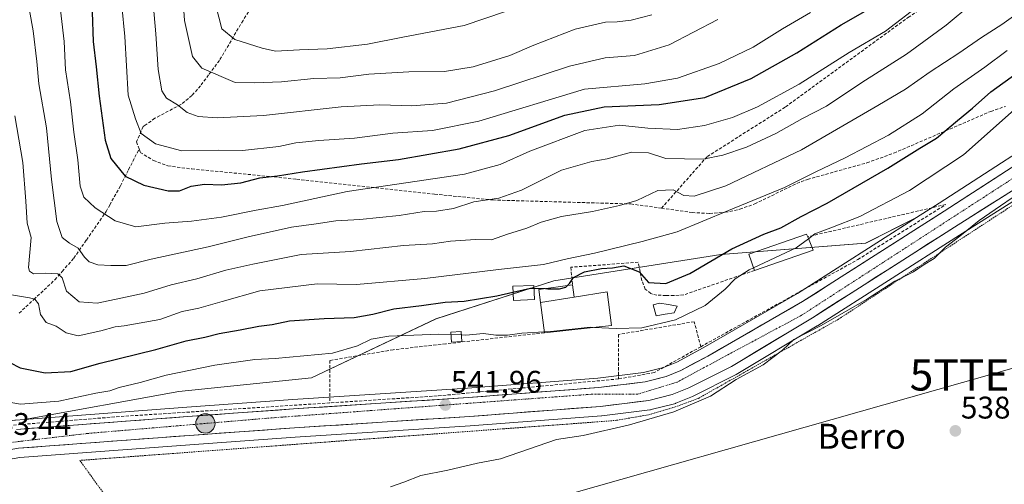
# Model space of a CAD drawing. Units: metres. Extents: x 607088 to 610525, y 4752401 to 4754768.
# Drawn here: x 607414 to 607729, y 4754323 to 4754471 of the extents above; entities that cross this region are included whole.
import ezdxf
from ezdxf.enums import TextEntityAlignment as Align

# ---------------------------------------------------------------- set-up
doc = ezdxf.new("R2010")
doc.units = ezdxf.units.M
doc.header["$MEASUREMENT"] = 0
for name, pattern in [('TRAZO_Y_PUNTO', [1, 0.5, -0.25, 0, -0.25]), ('TRAZOS', [0.75, 0.5, -0.25]), ('TRAZOSX2', [1.5, 1, -0.5])]:
    doc.linetypes.add(name, pattern=pattern)
doc.layers.get('0').update_dxf_attribs({"lineweight": 5})
for name, color, linetype, lineweight in [('Alambrada', 19, 'TRAZOS', 0), ('Arbolado forestal CxS', 92, 'Continuous', 0), ('Carretera de calzada única', 19, 'Continuous', 13), ('Carretera de calzada única Cxs', 19, 'Continuous', 13), ('Carretera de calzada única eje', 19, 'TRAZO_Y_PUNTO', 0), ('Carátula', 7, 'Continuous', 5), ('Curva de nivel maestra', 36, 'Continuous', 30), ('Curva de nivel normal', 36, 'Continuous', 0), ('Edificación', 1, 'Continuous', 13), ('Edificación Cxs', 1, 'Continuous', 13), ('Edificación ligera', 1, 'Continuous', 0), ('Edificación ligera Cxs', 1, 'Continuous', 0), ('Muro lineal', 1, 'TRAZOSX2', 13), ('Núcleo urbano CxS', 19, 'Continuous', 0), ('Obra de contención lineal', 1, 'TRAZOSX2', 13), ('Piscina', 142, 'Continuous', 0), ('Piscina CxS', 142, 'Continuous', 0), ('Prado CxS', 92, 'Continuous', 0), ('Punto de cota en terreno', 7, 'Continuous', 0), ('Punto kilométrico de carretera', 7, 'Continuous', 0), ('Rótulo de punto de cota en terreno', 19, 'Continuous', 0), ('Senda', 19, 'TRAZOSX2', 0), ('Seto lineal', 92, 'TRAZOSX2', 0), ('Tendido', 6, 'Continuous', 0), ('Texto cartográfico', 19, 'Continuous', 0), ('Torre de tendido puntual', 7, 'Continuous', 0)]:
    doc.layers.add(name, color=color, linetype=linetype, lineweight=lineweight)
doc.styles.add('Arial', font='txt', dxfattribs={"height": 0.2})

# ---------------------------------------------------------------- blocks, each defined once
blk = doc.blocks.new('*U157')
at = {"layer": 'Prado CxS', "color": 92, "linetype": 'Continuous', "lineweight": 0}
blk.add_polyline3d([(607403.2801, 4754329.2497, 541.5977), (607414.3079, 4754331.1493, 541.3016), (607468.7201, 4754335.2381, 541.3611), (607502.5053, 4754337.6671, 541.0287), (607558.5127, 4754341.3177, 540.3735), (607600.4903, 4754344.5489, 540.1531), (607600.6233, 4754344.5621, 540.1519), (607616.0333, 4754346.4421, 539.8038), (607616.1911, 4754346.4657, 539.7998), (607616.4049, 4754346.5115, 539.7963), (607623.9249, 4754348.4115, 539.7822), (607624.2161, 4754348.5011, 539.7742), (607624.3321, 4754348.5459, 539.7726), (607629.6521, 4754350.7359, 539.631), (607629.8509, 4754350.8265, 539.6235), (607643.4809, 4754357.6365, 539.4831), (607643.6639, 4754357.7361, 539.4926), (607669.5777, 4754373.3401, 539.6134), (607669.6435, 4754373.3809, 539.6144), (607715.1175, 4754402.3871, 539.4061), (607797.2893, 4754454.2651, 537.689)], dxfattribs=at)
blk.add_polyline3d([(607415.7855, 4754343.3721, 543.2109), (607465.1937, 4754352.2553, 543.062), (607507.653, 4754356.6879, 542.4712), (607547.5545, 4754375.5579, 545.549), (607585.3117, 4754387.6885, 549.7025), (607638.7029, 4754396.1379, 547.9185), (607685.098, 4754399.8187, 541.5568), (607701.4058, 4754407.9687, 540.9414), (607663.3135, 4754383.6657, 541.3538), (607633.1141, 4754366.2635, 541.7201), (607624.6367, 4754361.7357, 541.5137), (607620.3361, 4754359.9563, 541.8328), (607614.0005, 4754358.3653, 541.9855), (607599.3729, 4754356.5761, 541.8356), (607557.6577, 4754353.3727, 542.0145), (607501.6847, 4754349.7231, 542.3139), (607467.8299, 4754347.2821, 542.5069), (607415.7855, 4754343.3721, 543.2109)], close=True, dxfattribs=at)
blk = doc.blocks.new('*U208')
at = {"layer": 'Curva de nivel normal', "color": 36, "linetype": 'Continuous', "lineweight": 0}
blk.add_polyline3d([(607409.08, 4754349.17, 545), (607414.59, 4754348.24, 545), (607426.8, 4754349.22, 545), (607438.66, 4754351.82, 545), (607443.11, 4754352.56, 545), (607446.15, 4754353.57, 545), (607452.82, 4754355.2, 545), (607461.21, 4754357.49, 545), (607476.73, 4754360.75, 545), (607489.59, 4754362.54, 545), (607496.05, 4754362.86, 545), (607514.4, 4754364.57, 545), (607522.38, 4754366.88, 545), (607526.82, 4754369.09, 545), (607532.48, 4754370, 545), (607548.48, 4754370.67, 545), (607552.358, 4754370.5448, 545)], dxfattribs=at)
blk = doc.blocks.new('5PATER')
at = {"layer": 'Carátula', "linetype": 'Continuous', "lineweight": 5}
h = blk.add_hatch(color=250, dxfattribs=at)
edge = h.paths.add_edge_path()
edge.add_ellipse((0, 0.01), major_axis=(-1.33, -1.34), ratio=0.999422, start_angle=0, end_angle=360)
blk = doc.blocks.new('5TTEND')
blk.add_text('5TTEND', height=10).set_placement((0, 0), align=Align.MIDDLE_CENTER)
blk = doc.blocks.new('5HITCA')
at = {"layer": 'Carátula', "linetype": 'Continuous', "lineweight": 5}
h = blk.add_hatch(color=1, dxfattribs=at)
edge = h.paths.add_edge_path()
edge.add_arc((0, 0), 3.1, 0.0011, 360.0011)
at = {"layer": 'Carátula', "color": 250, "linetype": 'Continuous', "lineweight": 5}
blk.add_circle((0, 0, 0), 3.1, dxfattribs=at)

msp = doc.modelspace()

# ---------------------------------------------------------------- linework, layer by layer
at = {"layer": 'Alambrada', "color": 19, "linetype": 'TRAZOS', "lineweight": 0}
msp.add_polyline3d([(607795.05, 4754384.87, 536.84), (607764.54, 4754433.14, 539.07), (607676.37, 4754375.44, 539.88), (607631.51, 4754350.09, 540.2), (607624.1, 4754347.36, 540.4), (607615.52, 4754344.83, 540.36), (607605.38, 4754343.08, 540.38), (607597.97, 4754342.49, 540.36), (607569.1, 4754340.36, 540.53), (607433.56, 4754330.24, 541.63), (607481.13, 4754264.12, 540.36)], dxfattribs=at)
at = {"layer": 'Arbolado forestal CxS', "color": 92, "linetype": 'Continuous', "lineweight": 0}
for points in [[(607817, 4754478.29, 539.92), (607812.07, 4754476.38, 539.99), (607811.72, 4754476.21, 539.98), (607790.73, 4754464.72, 540.06), (607790.67, 4754464.69, 540.06), (607790.59, 4754464.64, 540.07), (607788.03, 4754463.05, 540.13), (607765.43, 4754448.99, 540.3), (607751.83, 4754440.53, 540.27), (607708.61, 4754412.56, 540.84), (607701.41, 4754407.97, 540.94)], [(607361.82, 4754473.07, 546.06), (607361.92, 4754470.87, 545.97), (607369.03, 4754449.81, 545.37), (607369.06, 4754449.73, 545.37), (607393.95, 4754368.86, 544.97), (607400.49, 4754350.08, 543.93), (607400.93, 4754348.94, 543.75), (607403.21, 4754345.57, 543.41), (607406.6, 4754343.54, 543.31), (607408.48, 4754342.41, 543.29), (607412.7, 4754343.13, 543.23), (607412.99, 4754343.16, 543.23), (607415.79, 4754343.37, 543.21)], [(607751.83, 4754440.53, 540.27), (607708.61, 4754412.56, 540.84), (607701.41, 4754407.97, 540.94), (607685.1, 4754399.82, 541.56), (607638.7, 4754396.14, 547.92), (607585.31, 4754387.69, 549.7), (607547.55, 4754375.56, 545.55), (607507.65, 4754356.69, 542.47), (607465.19, 4754352.26, 543.06), (607415.79, 4754343.37, 543.21), (607412.99, 4754343.16, 543.23)], [(607701.41, 4754407.97, 540.94), (607685.1, 4754399.82, 541.56), (607638.7, 4754396.14, 547.92), (607585.31, 4754387.69, 549.7), (607547.55, 4754375.56, 545.55), (607507.65, 4754356.69, 542.47), (607465.19, 4754352.26, 543.06), (607415.79, 4754343.37, 543.21)]]:
    msp.add_polyline3d(points, dxfattribs=at)
at = {"layer": 'Carretera de calzada única', "color": 19, "linetype": 'Continuous', "lineweight": 13}
for points in [[(607825.18, 4754471.27), (607816.16, 4754467.74), (607795.78, 4754456.86), (607713.51, 4754404.92), (607668.03, 4754375.91), (607642.14, 4754360.32), (607628.51, 4754353.51), (607623.19, 4754351.32), (607615.67, 4754349.42), (607600.26, 4754347.54), (607558.3, 4754344.31), (607502.3, 4754340.66), (607468.5, 4754338.23), (607413.94, 4754334.13), (607402.62, 4754332.18), (607393.78, 4754329.71), (607392.41, 4754329.33)], [(607413.21, 4754340.17), (607468.05, 4754344.29), (607501.89, 4754346.73), (607557.87, 4754350.38), (607599.67, 4754353.59), (607614.55, 4754355.41), (607621.28, 4754357.1), (607625.92, 4754359.02), (607634.57, 4754363.64), (607664.87, 4754381.1), (607710.23, 4754410.04), (607753.44, 4754438)]]:
    msp.add_lwpolyline(points, dxfattribs=at)
at = {"layer": 'Carretera de calzada única Cxs', "color": 19, "linetype": 'Continuous', "lineweight": 13}
for points in [[(607413.21, 4754340.17, 543.19), (607418.2, 4754340.54, 543.15), (607423.18, 4754340.92, 543.16), (607428.17, 4754341.29, 543.19), (607433.15, 4754341.67, 543.14), (607438.14, 4754342.04, 543.09), (607443.12, 4754342.42, 543), (607448.11, 4754342.79, 542.76), (607453.09, 4754343.17, 542.55), (607458.08, 4754343.54, 542.53), (607463.06, 4754343.92, 542.61), (607468.05, 4754344.29, 542.62), (607472.88, 4754344.64, 542.58), (607477.72, 4754344.99, 542.58), (607482.55, 4754345.34, 542.56), (607487.39, 4754345.68, 542.5), (607492.22, 4754346.03, 542.44), (607497.06, 4754346.38, 542.33), (607501.89, 4754346.73, 542.24), (607506.56, 4754347.03, 542.2), (607511.22, 4754347.34, 542.2), (607515.89, 4754347.64, 542.06), (607520.55, 4754347.95, 542.1), (607525.22, 4754348.25, 542.07), (607529.88, 4754348.56, 542.01), (607534.55, 4754348.86, 542.04), (607539.21, 4754349.16, 542.05), (607543.88, 4754349.47, 542.03), (607548.54, 4754349.77, 542.05), (607553.21, 4754350.08, 542.09), (607557.87, 4754350.38, 542.11), (607562.51, 4754350.74, 542.11), (607567.16, 4754351.09, 542.14), (607571.8, 4754351.45, 542.14), (607576.45, 4754351.81, 542.12), (607581.09, 4754352.16, 541.81), (607585.74, 4754352.52, 541.61), (607590.38, 4754352.88, 541.67), (607595.03, 4754353.23, 541.64), (607599.67, 4754353.59, 541.67), (607604.63, 4754354.2, 541.85), (607609.59, 4754354.8, 542.08), (607614.55, 4754355.41, 542.16), (607617.92, 4754356.26, 542.13), (607621.28, 4754357.1, 541.8), (607623.6, 4754358.06, 541.66), (607625.92, 4754359.02, 541.74), (607630.25, 4754361.33, 542.19), (607634.57, 4754363.64, 541.78), (607638.9, 4754366.13, 541.89), (607643.23, 4754368.63, 541.56), (607647.56, 4754371.12, 541.85), (607651.88, 4754373.62, 541.43), (607656.21, 4754376.11, 541.68), (607660.54, 4754378.61, 541.4), (607664.87, 4754381.1, 541.43), (607668.99, 4754383.73, 541.19), (607673.12, 4754386.36, 541.61), (607677.24, 4754388.99, 541.22), (607681.36, 4754391.62, 541.2), (607685.49, 4754394.25, 541.3), (607689.61, 4754396.89, 541.37), (607693.74, 4754399.52, 541.19), (607697.86, 4754402.15, 541.32), (607701.98, 4754404.78, 541.08), (607706.11, 4754407.41, 540.79), (607710.23, 4754410.04, 540.95), (607714.16, 4754412.58, 540.89), (607718.09, 4754415.12, 540.71), (607722.01, 4754417.67, 540.7), (607725.94, 4754420.21, 540.71), (607729.87, 4754422.75, 540.52)], [(607729.96, 4754415.31, 540.21), (607725.85, 4754412.71, 540.36), (607721.74, 4754410.11, 540.47), (607717.62, 4754407.52, 540.48), (607713.51, 4754404.92, 540.5), (607709.38, 4754402.28, 540.58), (607705.24, 4754399.65, 540.58), (607701.11, 4754397.01, 540.66), (607696.97, 4754394.37, 540.66), (607692.84, 4754391.73, 540.68), (607688.7, 4754389.1, 540.79), (607684.57, 4754386.46, 540.69), (607680.43, 4754383.82, 540.71), (607676.3, 4754381.18, 540.74), (607672.16, 4754378.55, 540.8), (607668.03, 4754375.91, 540.6), (607664.33, 4754373.68, 540.64), (607660.63, 4754371.46, 540.71), (607656.93, 4754369.23, 541.01), (607653.24, 4754367, 540.93), (607649.54, 4754364.77, 540.89), (607645.84, 4754362.55, 541.12), (607642.14, 4754360.32, 541.01), (607638.73, 4754358.62, 541.24), (607635.33, 4754356.92, 541.25), (607631.92, 4754355.21, 541.3), (607628.51, 4754353.51, 541.44), (607625.85, 4754352.42, 541.35), (607623.19, 4754351.32, 541.24), (607619.43, 4754350.37, 541.32), (607615.67, 4754349.42, 541.48), (607611.82, 4754348.95, 541.28), (607607.97, 4754348.48, 541.54), (607604.11, 4754348.01, 541.64), (607600.26, 4754347.54, 541.61), (607595.6, 4754347.18, 541.48), (607590.94, 4754346.82, 541.43), (607586.27, 4754346.46, 541.44), (607581.61, 4754346.1, 541.33), (607576.95, 4754345.75, 541.24), (607572.29, 4754345.39, 541.28), (607567.62, 4754345.03, 541.22), (607562.96, 4754344.67, 541.35), (607558.3, 4754344.31, 541.41), (607553.63, 4754344.01, 541.54), (607548.97, 4754343.7, 541.67), (607544.3, 4754343.4, 541.75), (607539.63, 4754343.09, 541.79), (607534.97, 4754342.79, 541.79), (607530.3, 4754342.49, 541.82), (607525.63, 4754342.18, 541.86), (607520.97, 4754341.88, 541.8), (607516.3, 4754341.57, 541.78), (607511.63, 4754341.27, 541.9), (607506.97, 4754340.96, 541.95), (607502.3, 4754340.66, 542.06), (607497.47, 4754340.31, 542.17), (607492.64, 4754339.97, 542.25), (607487.81, 4754339.62, 542.3), (607482.99, 4754339.27, 542.32), (607478.16, 4754338.92, 542.28), (607473.33, 4754338.58, 542.37), (607468.5, 4754338.23, 542.38), (607463.54, 4754337.86, 542.35), (607458.58, 4754337.48, 542.39), (607453.62, 4754337.11, 542.43), (607448.66, 4754336.74, 542.48), (607443.7, 4754336.37, 542.54), (607438.74, 4754335.99, 542.54), (607433.78, 4754335.62, 542.52), (607428.82, 4754335.25, 542.6), (607423.86, 4754334.88, 542.56), (607418.9, 4754334.5, 542.6), (607413.94, 4754334.13, 542.8)]]:
    msp.add_polyline3d(points, dxfattribs=at)
at = {"layer": 'Carretera de calzada única eje', "color": 19, "linetype": 'TRAZO_Y_PUNTO', "lineweight": 0}
msp.add_lwpolyline([(607826.98, 4754475.15), (607809.82, 4754467.67), (607790.71, 4754456.98), (607748.94, 4754431.38), (607664.57, 4754376.71), (607624.73, 4754355.32), (607612.1, 4754351.43), (607597.21, 4754351.43), (607493.37, 4754343.74), (607436.05, 4754338.88), (607411.12, 4754335.96), (607399.89, 4754334.44)], dxfattribs=at)
at = {"layer": 'Curva de nivel maestra', "color": 36, "linetype": 'Continuous', "lineweight": 30}
for points in [[(607437.47, 4754473.77, 575), (607437.85, 4754464.4, 575), (607438.79, 4754456.29, 575), (607439.75, 4754446.88, 575), (607441.68, 4754432.77, 575), (607443.51, 4754426.9, 575), (607448.04, 4754421.28, 575), (607454.07, 4754418.38, 575), (607461.82, 4754416.54, 575), (607465.48, 4754416.56, 575), (607469.15, 4754418.05, 575), (607473.41, 4754418.74, 575), (607478.86, 4754418.52, 575), (607485.08, 4754419.13, 575), (607491.15, 4754420.75, 575), (607496.82, 4754421.38, 575), (607504.82, 4754422.68, 575), (607523.67, 4754425.18, 575), (607535.55, 4754426.56, 575), (607555, 4754429.98, 575), (607570.82, 4754434.29, 575), (607588.82, 4754440.74, 575), (607601.36, 4754443.4, 575), (607619, 4754444.24, 575), (607633.59, 4754446.45, 575), (607648.4, 4754452.47, 575), (607663.05, 4754460.74, 575), (607677.29, 4754469.69, 575), (607690.96, 4754477.53, 575)], [(607589.65, 4754386.24, 550), (607590.33, 4754386.91, 550), (607591.58, 4754388.81, 550), (607595.04, 4754390.65, 550), (607600.5, 4754391.72, 550), (607604.01, 4754391.89, 550), (607607.66, 4754392.51, 550), (607612.59, 4754390.6, 550), (607615.58, 4754387.16, 550), (607621.08, 4754386.87, 550), (607628.82, 4754390.1, 550), (607642.24, 4754398, 550), (607652.49, 4754402.69, 550), (607657.9, 4754404.72, 550), (607664.48, 4754408.29, 550), (607672.82, 4754412.63, 550), (607692.15, 4754423.84, 550), (607702.48, 4754430.22, 550), (607707.82, 4754433.38, 550), (607714.53, 4754439.07, 550), (607719.34, 4754442.98, 550), (607725.18, 4754448.25, 550), (607742.07, 4754460.43, 550)], [(607411.09, 4754361.55, 550), (607414.42, 4754359.87, 550), (607422.4, 4754358.29, 550), (607430.66, 4754358.72, 550), (607440.05, 4754361.42, 550), (607457.85, 4754365.75, 550), (607467.56, 4754368.48, 550), (607473.52, 4754369.72, 550), (607478.1, 4754370.92, 550), (607484.85, 4754372.06, 550), (607490.82, 4754373.25, 550), (607495.15, 4754373.72, 550), (607500.67, 4754374.89, 550), (607511.73, 4754375.72, 550), (607521.38, 4754376, 550), (607527.38, 4754377.04, 550), (607534.04, 4754378.82, 550), (607542.87, 4754379.84, 550), (607550.51, 4754380.94, 550), (607556.56, 4754381.26, 550), (607567.08, 4754382.93, 550), (607572.19, 4754384.1, 550)], [(607572.19, 4754384.1, 550), (607577.83, 4754385.38, 550), (607578.94, 4754385.35, 550)], [(607578.94, 4754385.35, 550), (607582.56, 4754385.24, 550)], [(607582.56, 4754385.24, 550), (607583.37, 4754385.22, 550), (607587.11, 4754385.2, 550), (607589.09, 4754385.69, 550), (607589.65, 4754386.24, 550)]]:
    msp.add_polyline3d(points, dxfattribs=at)
at = {"layer": 'Curva de nivel normal', "color": 36, "linetype": 'Continuous', "lineweight": 0}
for points in [[(607416.44, 4754479.69, 565), (607418.59, 4754467.81, 565), (607419.77, 4754458.01, 565), (607420.43, 4754450.78, 565), (607422.84, 4754436.68, 565), (607424.46, 4754420.22, 565), (607426.22, 4754406.72, 565), (607427.87, 4754401.62, 565), (607430.2, 4754399.81, 565), (607433.02, 4754398.25, 565), (607435.01, 4754395.27, 565), (607436.54, 4754393.81, 565), (607439.34, 4754392.88, 565), (607443.42, 4754392.69, 565), (607448.41, 4754392.6, 565), (607456.38, 4754394.64, 565), (607474.63, 4754398.58, 565), (607487.4, 4754401.83, 565), (607501.3, 4754404.91, 565), (607509.22, 4754405.96, 565), (607515.47, 4754406.93, 565), (607523.13, 4754407.4, 565), (607535.79, 4754408.7, 565), (607543.78, 4754409.92, 565), (607547.72, 4754410.09, 565), (607553.15, 4754410.94, 565), (607559.71, 4754412.98, 565), (607567.72, 4754414.23, 565), (607574.95, 4754416.76, 565), (607587.7, 4754423.12, 565), (607597.4, 4754425.92, 565), (607602.4, 4754426.77, 565), (607610.15, 4754428.94, 565), (607615.56, 4754428.69, 565), (607621.15, 4754426.95, 565), (607633.06, 4754426.73, 565), (607639.38, 4754427.99, 565), (607646.99, 4754430.53, 565), (607656.39, 4754434.9, 565), (607664.84, 4754439.68, 565), (607672.57, 4754443.7, 565), (607683.92, 4754451.23, 565), (607698.15, 4754460.32, 565), (607710.82, 4754469.61, 565), (607727.26, 4754483.33, 565)], [(607426.4, 4754482.74, 570), (607428.49, 4754464.33, 570), (607428.96, 4754455.34, 570), (607430.6, 4754445.04, 570), (607431.64, 4754435.3, 570), (607432.92, 4754426.48, 570), (607433.6, 4754418.1, 570), (607434.85, 4754414.53, 570), (607438.42, 4754411.11, 570), (607444.84, 4754406.96, 570), (607451.51, 4754405.05, 570), (607460.74, 4754406.18, 570), (607469.33, 4754406.8, 570), (607478.86, 4754408.12, 570), (607490, 4754410.37, 570), (607498.42, 4754411.88, 570), (607519.15, 4754416.38, 570), (607556.72, 4754421.91, 570), (607568.05, 4754424.96, 570), (607577.56, 4754429.27, 570), (607595.23, 4754435.85, 570), (607606.3, 4754437.54, 570), (607615.34, 4754436.62, 570), (607624.82, 4754436.2, 570), (607633.48, 4754437.45, 570), (607642.48, 4754440.05, 570), (607650.48, 4754443.42, 570), (607663.82, 4754450.7, 570), (607679.8, 4754460.84, 570), (607691.48, 4754467.66, 570), (607702.84, 4754476.44, 570)], [(607456.56, 4754481.6, 585), (607457.85, 4754466.78, 585), (607458.62, 4754455.4, 585), (607459.79, 4754448.53, 585), (607461.32, 4754446.17, 585), (607464.84, 4754444.06, 585), (607467.88, 4754441.65, 585), (607471.43, 4754440.39, 585), (607477.54, 4754439.95, 585), (607492.33, 4754440.66, 585), (607517.15, 4754443.43, 585), (607529.6, 4754444.11, 585), (607539.86, 4754443.73, 585), (607550.91, 4754444.61, 585), (607566.27, 4754448.54, 585), (607590.32, 4754456.46, 585), (607601.69, 4754459.17, 585), (607611.15, 4754459.86, 585), (607622.15, 4754463.28, 585), (607637.82, 4754471.45, 585)], [(607412.71, 4754440.55, 560), (607415.34, 4754425.62, 560), (607416.29, 4754413.27, 560), (607416.66, 4754406.15, 560), (607418, 4754401.62, 560), (607417.09, 4754392.04, 560), (607417.38, 4754390.82, 560), (607418.68, 4754390.02, 560), (607422.69, 4754390.2, 560), (607426.52, 4754390.01, 560), (607427.83, 4754388.67, 560), (607429.22, 4754384.45, 560), (607433.3, 4754381.02, 560), (607439.06, 4754380.62, 560), (607446.61, 4754382.23, 560), (607454.11, 4754383.74, 560), (607462.78, 4754386.44, 560), (607470.99, 4754388.43, 560), (607480.3, 4754391.18, 560), (607488.93, 4754393.06, 560), (607504.43, 4754396.12, 560), (607520.15, 4754397.11, 560), (607537.15, 4754399.06, 560), (607546.48, 4754399.61, 560), (607552.15, 4754400.39, 560), (607560.15, 4754400.93, 560), (607565.3, 4754400.91, 560), (607570.42, 4754402.68, 560), (607576.6, 4754404.63, 560), (607581.27, 4754406.53, 560), (607587.69, 4754408.31, 560), (607597.69, 4754409.89, 560), (607606.3, 4754411.89, 560), (607611.82, 4754413.42, 560), (607618.57, 4754416.66, 560), (607623.49, 4754416.87, 560), (607626.9, 4754415.04, 560), (607630.15, 4754414.85, 560), (607640.35, 4754418.16, 560), (607664.6, 4754429.66, 560), (607689.01, 4754443.83, 560), (607697.88, 4754449.1, 560), (607705.75, 4754454.7, 560), (607714.93, 4754460.68, 560), (607722.15, 4754465.69, 560), (607728.72, 4754469.79, 560), (607742.82, 4754479.9, 560)], [(607447.03, 4754475.82, 580), (607447.92, 4754465.98, 580), (607449.04, 4754447.21, 580), (607451.37, 4754439.64, 580), (607453.21, 4754434.89, 580), (607457.72, 4754431.58, 580), (607466.15, 4754429.41, 580), (607477.87, 4754429.56, 580), (607485.62, 4754429.42, 580), (607497.29, 4754430.72, 580), (607502.64, 4754431.88, 580), (607510.08, 4754432.72, 580), (607521.5, 4754433.46, 580), (607533.78, 4754435.07, 580), (607546.39, 4754435.91, 580), (607561.3, 4754438.84, 580), (607595.14, 4754449.07, 580), (607614.4, 4754450.86, 580), (607624.82, 4754452.68, 580), (607638.15, 4754457.33, 580), (607649.05, 4754462.52, 580), (607658.43, 4754468.37, 580), (607667.39, 4754473.6, 580)], [(607616.67, 4754472.9, 590), (607609.98, 4754471.22, 590), (607605.52, 4754470.62, 590), (607601.82, 4754470.53, 590), (607592.08, 4754468.36, 590), (607578.86, 4754463.14, 590), (607571.23, 4754459.85, 590), (607559.42, 4754456.24, 590), (607550.31, 4754454.72, 590), (607538.86, 4754454.63, 590), (607526.09, 4754453.86, 590), (607516.88, 4754452.73, 590), (607508.49, 4754452.52, 590), (607498.1, 4754451.5, 590), (607489.56, 4754451.18, 590), (607483.31, 4754451.24, 590), (607472.64, 4754455.88, 590), (607469.65, 4754459.59, 590), (607467.08, 4754471.06, 590), (607466.6, 4754477.25, 590)], [(607569.8, 4754473.95, 595), (607556.59, 4754469.44, 595), (607536.92, 4754465.78, 595), (607525.59, 4754463.52, 595), (607512.67, 4754462.02, 595), (607503.89, 4754461.71, 595), (607496.18, 4754461.31, 595), (607491.92, 4754462.25, 595), (607483.15, 4754464.97, 595), (607479.04, 4754468.42, 595), (607477.1, 4754475.87, 595)], [(607411.68, 4754383.29, 555), (607417.39, 4754382.26, 555), (607419.09, 4754381.82, 555), (607420.35, 4754380.38, 555), (607420.95, 4754376.98, 555), (607422.73, 4754374.42, 555), (607425.96, 4754373.24, 555), (607429.12, 4754371.07, 555), (607433.04, 4754370.16, 555), (607440.29, 4754371.68, 555), (607444.86, 4754373.06, 555), (607447.68, 4754373.28, 555), (607459.19, 4754375.36, 555), (607466.26, 4754377.88, 555), (607471.66, 4754379.04, 555), (607479.12, 4754381.12, 555), (607491.11, 4754384.59, 555), (607509.5, 4754386.76, 555), (607522.15, 4754386.58, 555), (607544.02, 4754388.44, 555), (607567.61, 4754391.4, 555), (607582.01, 4754392.97, 555), (607589.51, 4754394.79, 555), (607598.28, 4754396.57, 555), (607613.51, 4754400.38, 555), (607624.8, 4754403.41, 555), (607641.22, 4754410.3, 555), (607659.08, 4754417.6, 555), (607669.15, 4754422.69, 555), (607678.54, 4754427.16, 555), (607692.36, 4754434.36, 555), (607703.15, 4754441.2, 555), (607713.32, 4754449.16, 555), (607723.22, 4754456.2, 555), (607730.44, 4754461.46, 555)], [(607666.79, 4754401.23, 545), (607668.82, 4754402.74, 545), (607673.92, 4754404.68, 545), (607683.22, 4754408.37, 545), (607699.1, 4754416.66, 545), (607716.47, 4754428.05, 545), (607732.68, 4754442.52, 545)], [(607738.8, 4754418.97, 540), (607721.4, 4754407.02, 540), (607715.25, 4754402.01, 540), (607710.64, 4754398.52, 540), (607707.02, 4754394.87, 540), (607703.48, 4754392.71, 540), (607700.38, 4754390.67, 540), (607694.4, 4754387.64, 540), (607685.38, 4754381.73, 540), (607670.82, 4754373.43, 540), (607662.15, 4754368.91, 540), (607658.44, 4754365.55, 540), (607652.29, 4754360.89, 540), (607643.64, 4754356.13, 540), (607635.46, 4754350.84, 540), (607623.74, 4754345.82, 540), (607609.54, 4754341.66, 540), (607594.63, 4754338.27, 540), (607586.15, 4754336.98, 540), (607568.15, 4754330.71, 540), (607560.82, 4754329.38, 540), (607551.29, 4754327.17, 540), (607542.72, 4754325.36, 540), (607537.29, 4754323.24, 540), (607532.97, 4754321.77, 540)], [(607649.21, 4754391.89, 545), (607662.82, 4754398.27, 545), (607666.79, 4754401.23, 545)], [(607598.29, 4754372.82, 545), (607605.19, 4754372.47, 545), (607613.41, 4754372.73, 545), (607624.25, 4754375.29, 545), (607633.69, 4754379.81, 545), (607640.14, 4754385.09, 545), (607643.32, 4754388.34, 545), (607647.82, 4754391.24, 545), (607649.21, 4754391.89, 545)], [(607555.71, 4754370.44, 545), (607557.15, 4754370.39, 545), (607562.72, 4754370.85, 545), (607566.69, 4754370.38, 545), (607570.42, 4754370.38, 545), (607574.98, 4754371.02, 545), (607582.22, 4754371.46, 545)], [(607582.22, 4754371.46, 545), (607585.32, 4754371.65, 545), (607596.93, 4754372.89, 545), (607598.29, 4754372.82, 545)], [(607552.36, 4754370.54, 545), (607555.71, 4754370.44, 545)]]:
    msp.add_polyline3d(points, dxfattribs=at)
at = {"layer": 'Edificación', "color": 1, "linetype": 'Continuous', "lineweight": 13}
for points in [[(607668.27, 4754397.58, 543.6), (607649.49, 4754391.06, 544.73), (607647.71, 4754396.31, 547.43), (607666.21, 4754402.69, 545.98), (607666.54, 4754401.86, 545.45), (607668.27, 4754397.58, 543.6)], [(607581.05, 4754380.76, 549.23), (607591.73, 4754382.5, 548.98), (607602.37, 4754384.21, 549.15), (607603.69, 4754373.39, 545.01), (607582.26, 4754371.13, 545.79), (607581.05, 4754380.76, 549.23)]]:
    msp.add_polyline3d(points, dxfattribs=at)
at = {"layer": 'Edificación Cxs', "color": 1, "linetype": 'Continuous', "lineweight": 13}
for points in [[(607668.27, 4754397.58, 543.6), (607649.49, 4754391.06, 544.73), (607647.71, 4754396.31, 547.43), (607666.21, 4754402.69, 545.98), (607666.54, 4754401.86, 545.45), (607668.27, 4754397.58, 543.6)], [(607581.05, 4754380.76, 549.23), (607591.73, 4754382.5, 548.98), (607602.37, 4754384.21, 549.15), (607603.69, 4754373.39, 545.01), (607582.26, 4754371.13, 545.79), (607581.05, 4754380.76, 549.23)]]:
    msp.add_polyline3d(points, close=True, dxfattribs=at)
at = {"layer": 'Edificación ligera', "color": 1, "linetype": 'Continuous', "lineweight": 0}
for points in [[(607579.1, 4754381.73, 549.22), (607572.31, 4754381.44, 549.38), (607572.11, 4754385.98, 551.24), (607578.9, 4754386.28, 550.43), (607579.1, 4754381.73, 549.22)], [(607581.05, 4754380.76, 549.23), (607580.47, 4754384.95, 549.86), (607591.3, 4754386.47, 549.67), (607591.73, 4754382.5, 548.98)], [(607591.73, 4754382.5, 548.98), (607581.05, 4754380.76, 549.23)], [(607555.84, 4754368.36, 544.02), (607552.51, 4754368.15, 543.77), (607552.31, 4754371.3, 545.09), (607555.65, 4754371.51, 545.39), (607555.84, 4754368.36, 544.02)]]:
    msp.add_polyline3d(points, dxfattribs=at)
at = {"layer": 'Edificación ligera Cxs', "color": 1, "linetype": 'Continuous', "lineweight": 0}
for points in [[(607579.1, 4754381.73, 549.22), (607572.31, 4754381.44, 549.38), (607572.11, 4754385.98, 551.24), (607578.9, 4754386.28, 550.43), (607579.1, 4754381.73, 549.22)], [(607591.73, 4754382.5, 548.98), (607581.05, 4754380.76, 549.23), (607580.47, 4754384.95, 549.86), (607591.3, 4754386.47, 549.67), (607591.73, 4754382.5, 548.98)], [(607555.84, 4754368.36, 544.02), (607552.51, 4754368.15, 543.77), (607552.31, 4754371.3, 545.09), (607555.65, 4754371.51, 545.39), (607555.84, 4754368.36, 544.02)]]:
    msp.add_polyline3d(points, close=True, dxfattribs=at)
at = {"layer": 'Muro lineal', "color": 1, "linetype": 'TRAZOSX2', "lineweight": 13}
msp.add_polyline3d([(607649.49, 4754391.06, 544.73), (607626.86, 4754383.25, 546.64), (607623.71, 4754383.05, 546.89), (607621.15, 4754383.05, 547.16), (607618.29, 4754383.15, 547.64), (607616.32, 4754383.64, 548.09), (607614.55, 4754385.12, 548.82), (607613.47, 4754387.78, 549.44), (607612.29, 4754393.69, 550.65), (607590.68, 4754392.09, 552.57), (607591.3, 4754386.47, 549.67)], dxfattribs=at)
at = {"layer": 'Núcleo urbano CxS', "color": 19, "linetype": 'Continuous', "lineweight": 0}
for points in [[(607817, 4754478.29, 539.92), (607812.07, 4754476.38, 539.99), (607811.72, 4754476.21, 539.98), (607790.73, 4754464.72, 540.06), (607790.67, 4754464.69, 540.06), (607790.59, 4754464.64, 540.07), (607788.03, 4754463.05, 540.13), (607765.43, 4754448.99, 540.3), (607751.83, 4754440.53, 540.27), (607708.61, 4754412.56, 540.84), (607701.41, 4754407.97, 540.94)], [(607361.82, 4754473.07, 546.06), (607361.92, 4754470.87, 545.97), (607369.03, 4754449.81, 545.37), (607369.06, 4754449.73, 545.37), (607393.95, 4754368.86, 544.97), (607400.49, 4754350.08, 543.93), (607400.93, 4754348.94, 543.75), (607403.21, 4754345.57, 543.41), (607406.6, 4754343.54, 543.31), (607408.48, 4754342.41, 543.29), (607412.7, 4754343.13, 543.23), (607412.99, 4754343.16, 543.23), (607415.79, 4754343.37, 543.21)], [(607797.29, 4754454.27, 537.69), (607715.12, 4754402.39, 539.41), (607669.64, 4754373.38, 539.61), (607669.58, 4754373.34, 539.61), (607643.66, 4754357.74, 539.49), (607643.48, 4754357.64, 539.48), (607629.85, 4754350.83, 539.62), (607629.65, 4754350.74, 539.63), (607624.33, 4754348.55, 539.77), (607624.22, 4754348.5, 539.77), (607623.92, 4754348.41, 539.78), (607616.4, 4754346.51, 539.8), (607616.19, 4754346.47, 539.8), (607616.03, 4754346.44, 539.8), (607600.62, 4754344.56, 540.15), (607600.49, 4754344.55, 540.15), (607558.51, 4754341.32, 540.37), (607502.51, 4754337.67, 541.03), (607468.72, 4754335.24, 541.36), (607414.31, 4754331.15, 541.3), (607403.28, 4754329.25, 541.6)], [(607797.29, 4754454.27, 537.69), (607715.12, 4754402.39, 539.41), (607669.64, 4754373.38, 539.61), (607669.58, 4754373.34, 539.61), (607643.66, 4754357.74, 539.49), (607643.48, 4754357.64, 539.48), (607629.85, 4754350.83, 539.62), (607629.65, 4754350.74, 539.63), (607624.33, 4754348.55, 539.77), (607624.22, 4754348.5, 539.77), (607623.92, 4754348.41, 539.78), (607616.4, 4754346.51, 539.8), (607616.19, 4754346.47, 539.8), (607616.03, 4754346.44, 539.8), (607600.62, 4754344.56, 540.15), (607600.49, 4754344.55, 540.15), (607558.51, 4754341.32, 540.37), (607502.51, 4754337.67, 541.03), (607468.72, 4754335.24, 541.36), (607414.31, 4754331.15, 541.3), (607403.28, 4754329.25, 541.6)], [(607412.99, 4754343.16, 543.23), (607415.79, 4754343.37, 543.21), (607467.83, 4754347.28, 542.51), (607501.68, 4754349.72, 542.31), (607557.66, 4754353.37, 542.01), (607599.37, 4754356.58, 541.84), (607614, 4754358.37, 541.99), (607620.34, 4754359.96, 541.83), (607624.64, 4754361.74, 541.51), (607633.11, 4754366.26, 541.72), (607663.31, 4754383.67, 541.35), (607701.41, 4754407.97, 540.94), (607708.61, 4754412.56, 540.84), (607751.83, 4754440.53, 540.27)], [(607701.41, 4754407.97, 540.94), (607663.31, 4754383.67, 541.35), (607633.11, 4754366.26, 541.72), (607624.64, 4754361.74, 541.51), (607620.34, 4754359.96, 541.83), (607614, 4754358.37, 541.99), (607599.37, 4754356.58, 541.84), (607557.66, 4754353.37, 542.01), (607501.68, 4754349.72, 542.31), (607467.83, 4754347.28, 542.51), (607415.79, 4754343.37, 543.21)]]:
    msp.add_polyline3d(points, dxfattribs=at)
at = {"layer": 'Obra de contención lineal', "color": 1, "linetype": 'TRAZOSX2', "lineweight": 13}
msp.add_polyline3d([(607582.26, 4754371.13, 545.79), (607550.66, 4754367.57, 543.56)], dxfattribs=at)
at = {"layer": 'Piscina', "color": 142, "linetype": 'Continuous', "lineweight": 0}
msp.add_polyline3d([(607617.99, 4754376.55, 546.23), (607617.07, 4754380.08, 547.38), (607619.06, 4754380.55, 547.14), (607621.93, 4754380.11, 546.62), (607624.8, 4754379.66, 546.11), (607623.82, 4754377.5, 545.81), (607620.91, 4754377.03, 546.07), (607617.99, 4754376.55, 546.23)], dxfattribs=at)
at = {"layer": 'Piscina CxS', "color": 142, "linetype": 'Continuous', "lineweight": 0}
msp.add_polyline3d([(607623.82, 4754377.5, 545.81), (607620.91, 4754377.03, 546.07), (607617.99, 4754376.55, 546.23), (607617.07, 4754380.08, 547.38), (607619.06, 4754380.55, 547.14), (607621.93, 4754380.11, 546.62), (607624.8, 4754379.66, 546.11), (607623.82, 4754377.5, 545.81)], close=True, dxfattribs=at)
at = {"layer": 'Prado CxS', "color": 92, "linetype": 'Continuous', "lineweight": 0}
for points in [[(607797.29, 4754454.27, 537.69), (607715.12, 4754402.39, 539.41), (607669.64, 4754373.38, 539.61), (607669.58, 4754373.34, 539.61), (607643.66, 4754357.74, 539.49), (607643.48, 4754357.64, 539.48), (607629.85, 4754350.83, 539.62), (607629.65, 4754350.74, 539.63), (607624.33, 4754348.55, 539.77), (607624.22, 4754348.5, 539.77), (607623.92, 4754348.41, 539.78), (607616.4, 4754346.51, 539.8), (607616.19, 4754346.47, 539.8), (607616.03, 4754346.44, 539.8), (607600.62, 4754344.56, 540.15), (607600.49, 4754344.55, 540.15), (607558.51, 4754341.32, 540.37), (607502.51, 4754337.67, 541.03), (607468.72, 4754335.24, 541.36), (607414.31, 4754331.15, 541.3), (607403.28, 4754329.25, 541.6)], [(607701.41, 4754407.97, 540.94), (607685.1, 4754399.82, 541.56), (607638.7, 4754396.14, 547.92), (607585.31, 4754387.69, 549.7), (607547.55, 4754375.56, 545.55), (607507.65, 4754356.69, 542.47), (607465.19, 4754352.26, 543.06), (607415.79, 4754343.37, 543.21)], [(607701.41, 4754407.97, 540.94), (607663.31, 4754383.67, 541.35), (607633.11, 4754366.26, 541.72), (607624.64, 4754361.74, 541.51), (607620.34, 4754359.96, 541.83), (607614, 4754358.37, 541.99), (607599.37, 4754356.58, 541.84), (607557.66, 4754353.37, 542.01), (607501.68, 4754349.72, 542.31), (607467.83, 4754347.28, 542.51), (607415.79, 4754343.37, 543.21)]]:
    msp.add_polyline3d(points, dxfattribs=at)
at = {"layer": 'Senda', "color": 19, "linetype": 'TRAZOSX2', "lineweight": 0}
for points in [[(607887.97, 4754570.41), (607878.24, 4754565.78), (607852.91, 4754554.28), (607822.48, 4754540.78), (607799.02, 4754531.44), (607780.37, 4754521.13), (607751.4, 4754505.65), (607699.01, 4754472.31), (607659.32, 4754443.34), (607634.32, 4754427.46), (607619.73, 4754410.98)], [(607490.16, 4754482.28), (607489.97, 4754479.33), (607488.28, 4754475.14), (607485.78, 4754471.08), (607478.21, 4754458.3), (607474.76, 4754453.66), (607472.16, 4754450.18), (607469.44, 4754447.08), (607465.84, 4754444.16), (607457.54, 4754439.78), (607454.4, 4754437.54), (607453.82, 4754437.12), (607451.7, 4754432.24), (607452.51, 4754429.98)], [(607619.73, 4754410.98), (607629.53, 4754409.6), (607635.15, 4754409.33), (607640.12, 4754409.68), (607644.84, 4754410.66), (607649.58, 4754412.37), (607663.08, 4754418.93), (607666.49, 4754420.22), (607685.5, 4754425.52), (607694.15, 4754428.64), (607725.16, 4754441.99), (607729.84, 4754443.6)], [(607414.09, 4754377.38), (607418.82, 4754381.79), (607425.56, 4754388.06), (607427.89, 4754390.72), (607431.61, 4754394.98), (607435.63, 4754400.81), (607441.93, 4754409.93), (607443.1, 4754412.01), (607446.55, 4754418.16), (607449.14, 4754423.3), (607452.51, 4754429.98)], [(607452.51, 4754429.98), (607452.9, 4754428.88), (607457.09, 4754426.26), (607461.73, 4754424.53), (607469.37, 4754423.56), (607494.23, 4754421.16), (607502.92, 4754420.27), (607547.1, 4754415.48), (607565.77, 4754413.62), (607609.92, 4754412.36), (607619.73, 4754410.98)]]:
    msp.add_lwpolyline(points, dxfattribs=at)
at = {"layer": 'Seto lineal', "color": 92, "linetype": 'TRAZOSX2', "lineweight": 0}
for points in [[(607632.32, 4754366.64, 543), (607682.57, 4754394.54, 541.56), (607710.74, 4754412.17, 541.19), (607666.54, 4754401.86, 545.45)], [(607632.32, 4754366.64, 543), (607630.21, 4754374.66, 544.33), (607605.93, 4754370.57, 544.64), (607606.02, 4754356.33, 542.59)], [(607550.66, 4754367.57, 543.56), (607533.89, 4754365.68, 543.19), (607513.61, 4754362.27, 543.62), (607513.62, 4754348.66, 542.13)], [(607632.32, 4754366.64, 543), (607617.43, 4754358.38, 542.58), (607606.02, 4754356.33, 542.59)], [(607606.02, 4754356.33, 542.59), (607547.9, 4754350.88, 542.16), (607513.62, 4754348.66, 542.13)], [(607513.62, 4754348.66, 542.13), (607446.2, 4754344.28, 542.95), (607405.05, 4754340.97, 543.34)]]:
    msp.add_polyline3d(points, dxfattribs=at)
at = {"layer": 'Tendido', "color": 6, "linetype": 'Continuous', "lineweight": 0}
msp.add_polyline3d([(608538.98, 4754737.42, 528.75), (608483.98, 4754569.34, 543.34), (608312.29, 4754522.88, 536.73), (608115.35, 4754467.39, 543.65), (607905.67, 4754408.97, 537.48), (607724.79, 4754357.61, 538.74), (607539.83, 4754305.09, 539.3), (607382.55, 4754262.09, 544.39)], dxfattribs=at)

# ---------------------------------------------------------------- block references
at = {"layer": 'Curva de nivel normal', "color": 36, "linetype": 'Continuous', "lineweight": 0}
msp.add_blockref('*U208', (0, 0), dxfattribs=at)
at = {"layer": 'Prado CxS', "color": 92, "linetype": 'Continuous', "lineweight": 0}
msp.add_blockref('*U157', (0, 0), dxfattribs=at)
at = {"layer": 'Punto de cota en terreno', "linetype": 'Continuous', "lineweight": 0}
for p in [(607550.56, 4754347.97, 541.96), (607713.82, 4754339.7, 538.87)]:
    msp.add_blockref('5PATER', p, dxfattribs=at)
at = {"layer": 'Punto kilométrico de carretera', "linetype": 'Continuous', "lineweight": 0}
msp.add_blockref('5HITCA', (607473.73, 4754342.07, 542.35), dxfattribs=at)
at = {"layer": 'Torre de tendido puntual', "linetype": 'Continuous', "lineweight": 0}
msp.add_blockref('5TTEND', (607724.79, 4754357.61, 538.74), dxfattribs=at)

# ---------------------------------------------------------------- texts
at = {"layer": 'Rótulo de punto de cota en terreno', "color": 19, "linetype": 'Continuous', "lineweight": 0, "style": 'Arial'}
for s, p in [('541,96', (607552.32, 4754349.73)), ('538,87', (607715.58, 4754341.46)), ('543,44', (607401.66, 4754336.21))]:
    msp.add_text(s, height=7, dxfattribs=at).set_placement(p, align=Align.BOTTOM_LEFT)
at = {"layer": 'Texto cartográfico', "color": 19, "linetype": 'Continuous', "lineweight": 0, "style": 'Arial'}
msp.add_text('Berro', height=8, dxfattribs=at).set_placement((607683.8, 4754337.98), align=Align.MIDDLE_CENTER)

doc.saveas('drawing.dxf')
